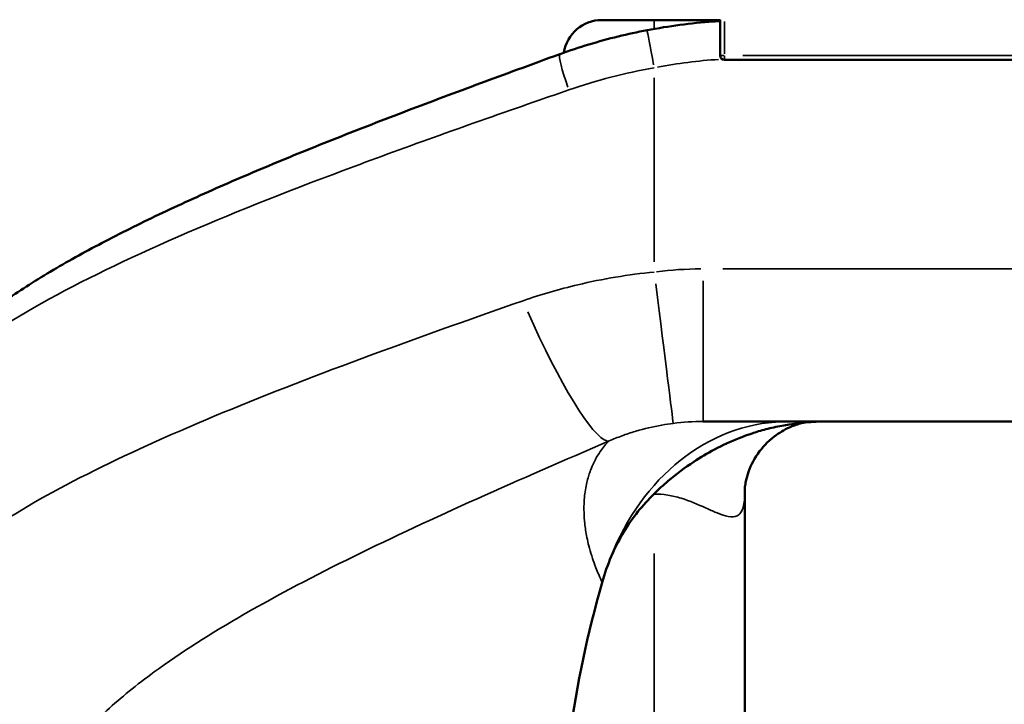
# Model space of a CAD drawing. Units: millimetres. Extents: x 1409 to 19075, y 4361 to 18089.
# Drawn here: x 2163 to 3196, y 14619 to 15337 of the extents above; entities that cross this region are included whole.
import ezdxf

# ---------------------------------------------------------------- set-up
doc = ezdxf.new("R2010")
doc.units = ezdxf.units.MM
doc.layers.add('MD_Visible', color=7, linetype='Continuous', lineweight=50)
doc.layers.add('MD_Visible Narrow', color=7, linetype='Continuous', lineweight=35)
doc.dimstyles.new('DİLARA 5', dxfattribs={"dimtxt": 250, "dimasz": 100, "dimexe": 0, "dimexo": 100, "dimgap": 50, "dimtad": 2, "dimdec": 0, "dimlfac": 0.1, "dimrnd": 5, "dimtxsty": 'Standard', "dimcen": 0, "dimse1": 1, "dimse2": 1, "dimclrd": 256, "dimadec": 0, "dimazin": 0, "dimtfac": 1, "dimtdec": 0, "dimtix": 1, "dimtmove": 0, "dimatfit": 3, "dimfxl": 1, "dimarcsym": 0})

# ---------------------------------------------------------------- blocks, each defined once
blk = doc.blocks.new('CustomObjectsInViewport4_0')
at = {"layer": 'MD_Visible', "extrusion": (0, 1, 0)}
for p, q in [((2897.5, 15336.9), (2828.5, 15336.9)), ((2897.5, 15337.2), (2897.5, 15299.8)), ((2902.2, 15295.1), (3290.8, 15295.1)), ((2879.9, 14915.9), (3288.5, 14915.9)), ((2790.4, 14899.4), (2790.4, 14899.4)), ((2866.5, 14883.1), (2866.5, 14883.1)), ((2923.5, 13827.2), (2923.5, 14842.7)), ((2866.5, 14832), (2866.5, 14832.1))]:
    blk.add_line(p, q, dxfattribs=at)
at = {"layer": 'MD_Visible', "extrusion": (1.22465e-16, 0, -1)}
blk.add_arc((-2773.5, 15296.9), 40, 8.2803, 90, dxfattribs=at)
at = {"layer": 'MD_Visible'}
blk.add_arc((2902.2, 15299.8), 4.69, 180, 270, dxfattribs=at)
blk.add_ellipse((2828.5, 15336.9), major_axis=(-55, 0), ratio=0, start_param=4.712394, end_param=6.28319, dxfattribs=at)
for points, knots in [([(2821, 15326.2), (2843.9, 15330.6), (2867, 15333.6), (2892.6, 15335.5), (2895.1, 15335.6), (2897.5, 15335.8)], [0, 0, 0, 0, 6.977299, 6.977299, 7.707572, 7.707572, 7.707572, 7.707572]), ([(2729.8, 15301.2), (2749.7, 15308.4), (2770.1, 15314.6), (2800.8, 15322.1), (2810.9, 15324.3), (2821, 15326.2)], [0, 0, 0, 0, 6.392686, 6.392686, 9.4846, 9.4846, 9.4846, 9.4846]), ([(2017.5, 14856.9), (2017.5, 14868.1), (2018.8, 14879.3), (2024.1, 14901.2), (2028, 14912), (2038.2, 14933.4), (2044.6, 14944), (2060, 14965.2), (2069.2, 14975.9), (2090.1, 14997.1), (2102, 15007.7), (2128.3, 15028.8), (2142.8, 15039.3), (2173.9, 15060.1), (2190.6, 15070.4), (2225.9, 15090.7), (2244.5, 15100.7), (2283.4, 15120.6), (2303.7, 15130.5), (2345.8, 15150.1), (2367.7, 15159.9), (2412.7, 15179.3), (2435.9, 15189), (2483.3, 15208.3), (2507.6, 15217.9), (2557.1, 15237.1), (2582.3, 15246.7), (2633.3, 15265.8), (2659.1, 15275.4), (2699.9, 15290.3), (2714.8, 15295.8), (2729.7, 15301.2)], [0, 0, 0, 0, 7.444285, 7.444285, 14.941475, 14.941475, 22.761721, 22.761721, 31.141619, 31.141619, 39.833381, 39.833381, 48.710902, 48.710902, 57.567248, 57.567248, 66.299064, 66.299064, 74.935374, 74.935374, 83.502694, 83.502694, 92.031157, 92.031157, 100.508735, 100.508735, 108.964969, 108.964969, 117.380181, 117.380181, 122.175581, 122.175581, 122.175581, 122.175581]), ([(2985.9, 14914.8), (2985.4, 14914.7), (2984.9, 14914.6), (2980.7, 14913.7), (2976.6, 14912.4), (2967, 14908.4), (2961.4, 14905.3), (2949.8, 14896.9), (2943.9, 14891.1), (2934, 14878), (2930, 14870.5), (2926.2, 14859.9), (2925.3, 14856.6), (2924.2, 14851.2), (2923.9, 14849.1), (2923.5, 14845.4), (2923.5, 14843.8), (2923.5, 14842.7)], [1.137059, 1.137059, 1.137059, 1.137059, 1.375974, 1.375974, 3.023305, 3.023305, 5.248856, 5.248856, 8.028062, 8.028062, 10.944205, 10.944205, 12.31307, 12.31307, 13.337019, 13.337019, 14.411525, 14.411525, 14.411525, 14.411525]), ([(2947.6, 14908.3), (2942.4, 14907), (2937.3, 14905.5), (2931, 14903.4), (2929.5, 14902.9), (2928, 14902.4)], [0, 0, 0, 0, 1.595659, 1.595659, 2.100111, 2.100111, 2.100111, 2.100111]), ([(3009.6, 14915.9), (2994.5, 14915.9), (2979.4, 14914.6), (2958.9, 14910.9), (2953.2, 14909.7), (2947.6, 14908.3)], [0, 0, 0, 0, 4.516955, 4.516955, 6.250287, 6.250287, 6.250287, 6.250287]), ([(2828.2, 14839.9), (2833, 14844.7), (2838, 14849.3), (2851.7, 14860.9), (2860.6, 14867.6), (2877, 14878.3), (2884.2, 14882.6), (2900, 14891), (2908.6, 14894.9), (2917.5, 14898.4)], [0, 0, 0, 0, 2.035487, 2.035487, 5.388128, 5.388128, 7.903459, 7.903459, 10.757426, 10.757426, 10.757426, 10.757426]), ([(2828.2, 14839.9), (2816.5, 14828.4), (2805.8, 14815.4), (2792.3, 14793), (2788.4, 14785.6), (2781, 14769), (2777.7, 14759.9), (2774.9, 14750.6)], [0.000008, 0.000008, 0.000008, 0.000008, 4.917562, 4.917562, 7.26078, 7.26078, 9.96279, 9.96279, 9.96279, 9.96279]), ([(2733.5, 14481.4), (2733.5, 14516.2), (2735.7, 14551), (2747, 14640.3), (2758.7, 14693.2), (2774, 14747.3)], [-28.308443, -28.308443, -28.308443, -28.308443, -17.151135, -17.151135, -0.000002, -0.000002, -0.000002, -0.000002]), ([(2733.5, 14081.6), (2717.4, 14088.5), (2701.3, 14095.4), (2661.2, 14112.7), (2637.2, 14123.1), (2589.7, 14144), (2566, 14154.6), (2519.2, 14175.8), (2496.1, 14186.6), (2450.6, 14208.2), (2428.2, 14219.2), (2384.3, 14241.5), (2362.7, 14252.8), (2320.6, 14276), (2300.2, 14287.8), (2260.4, 14312.1), (2241.1, 14324.6), (2203.9, 14350.5), (2185.9, 14364.1), (2151.6, 14392.5), (2135.3, 14407.4), (2105.3, 14438.6), (2091.5, 14454.9), (2067.5, 14488.2), (2057.2, 14505.2), (2040.5, 14539.2), (2033.8, 14556), (2024.2, 14589.5), (2020.9, 14606), (2018, 14632.6), (2017.5, 14642.6), (2017.5, 14652.5)], [10.340982, 10.340982, 10.340982, 10.340982, 15.600359, 15.600359, 23.52165, 23.52165, 31.547473, 31.547473, 39.688092, 39.688092, 47.953818, 47.953818, 56.428506, 56.428506, 65.107427, 65.107427, 74.030677, 74.030677, 83.264606, 83.264606, 92.76293, 92.76293, 102.122386, 102.122386, 110.818859, 110.818859, 118.613016, 118.613016, 125.754171, 125.754171, 129.962943, 129.962943, 129.962943, 129.962943])]:
    blk.add_open_spline(points, degree=3, knots=knots, dxfattribs=at)
for points in [[(2917.5, 14898.4), (2921.2, 14899.8), (2924.6, 14901.2), (2928, 14902.4)], [(2774.9, 14750.5), (2774.6, 14749.4), (2774.3, 14748.3), (2774, 14747.3)]]:
    blk.add_open_spline(points, degree=3, dxfattribs=at)
at = {"layer": 'MD_Visible Narrow', "extrusion": (0, 1, 0)}
for p, q in [((2902.2, 15301.6), (2902.2, 15335.4)), ((3271.4, 15299.8), (2921.6, 15299.8)), ((2828.5, 15083.4), (2828.5, 15276.2)), ((3268.1, 15075.9), (2900.3, 15075.9)), ((2828.5, 14777.7), (2828.5, 13657.2))]:
    blk.add_line(p, q, dxfattribs=at)
at = {"layer": 'MD_Visible Narrow', "extrusion": (1.22465e-16, 0, -1)}
for centre, major_axis, ratio, start_param, end_param in [((2828.5, 15296.9), (0, 40), 0, 0.034792, 0.662053), ((2743.4, 15263.6), (-13.7, 37.6), 0.103767, -1.456453, -0.076832), ((2923.4, 14869.5), (492, 39.1), 0.865129, 4.594633, 4.725491), ((2879.9, 15075.9), (0, 160), 0, 1.649324, 3.06304), ((2828.5, 15072.7), (-20, 158.8), 0, 1.648869, 3.05441), ((2968.3, 14665.9), (0, 250), 0.822165, -1.164436, -0.061286), ((2923.5, 15005.4), (-24.1, 97), 0, 3.105591, 3.139668), ((2838.6, 14767.5), (-71.3, 38.8), 0.85776, 1.001818, 1.005183)]:
    blk.add_ellipse(centre, major_axis=major_axis, ratio=ratio, start_param=start_param, end_param=end_param, dxfattribs=at)
at = {"layer": 'MD_Visible Narrow'}
for centre, major_axis, ratio, start_param, end_param in [((2828.5, 15286.9), (-7.5, 39.3), 0, -1.492269, -0.078647), ((2902.2, 15299.8), (-4.69, 0), 0, 4.790612, 6.204328), ((2902.2, 15299.8), (0, 4.69), 0, 3.220465, 4.634182), ((2873.7, 14766.7), (-356.4, -21.5), 0.865637, 4.650068, 4.780037), ((2718.2, 15042.6), (-63.7, 146.8), 0.155706, 1.583763, 3.031987)]:
    blk.add_ellipse(centre, major_axis=major_axis, ratio=ratio, start_param=start_param, end_param=end_param, dxfattribs=at)
for points in [[(2739, 15263.6), (2768, 15273.6), (2798, 15281.4), (2828.5, 15286.9)], [(2848.5, 14914), (2858.9, 14915.3), (2869.4, 14915.9), (2879.9, 14915.9)]]:
    blk.add_open_spline(points, degree=3, dxfattribs=at)
for points, knots in [([(2017.5, 14856.9), (2017.5, 14871.9), (2021.1, 14887), (2028.1, 14902), (2039, 14925.2), (2058.2, 14948.3), (2085.2, 14971.5), (2113.5, 14995.8), (2150.4, 15020.2), (2194.6, 15044.5), (2236.7, 15067.7), (2285.4, 15090.8), (2339.2, 15114), (2392.9, 15137.1), (2451.7, 15160.3), (2513.9, 15183.4), (2576, 15206.6), (2641.4, 15229.7), (2708, 15252.9), (2718.3, 15256.5), (2728.7, 15260), (2739, 15263.6)], [-119.698651, -119.698651, -119.698651, -119.698651, -106.416057, -106.416057, -106.416057, -85.974832, -85.974832, -85.974832, -64.481124, -64.481124, -64.481124, -44.033587, -44.033587, -44.033587, -23.596605, -23.596605, -23.596605, -3.158252, -3.158252, -3.158252, 0, 0, 0, 0]), ([(2828.5, 15072.7), (2801.4, 15070), (2754.4, 15062.1), (2709.7, 15049.1), (2691.1, 15042.6)], [-11.517477, -11.517477, -11.517477, -11.517477, -4.936061, 0, 0, 0, 0]), ([(2691.1, 15042.6), (2633.2, 15022.4), (2519.5, 14982), (2363.6, 14921.5), (2229.5, 14860.9), (2135.4, 14807.1), (2074.5, 14760), (2038.2, 14719.6), (2020.6, 14683.8), (2017.5, 14661.4), (2017.5, 14652.5)], [0, 0, 0, 0, 15.394768, 30.789536, 46.184304, 61.579072, 71.842251, 82.10543, 92.368608, 99.170092, 99.170092, 99.170092, 99.170092]), ([(2781.3, 14895.6), (2785.7, 14897.5), (2790.2, 14899.3), (2794.8, 14901), (2799.3, 14902.7), (2803.9, 14904.2), (2808.5, 14905.6), (2808.7, 14905.6), (2809, 14905.7), (2809.2, 14905.8), (2818.2, 14908.4), (2827.3, 14910.6), (2836.5, 14912.2), (2840.5, 14912.9), (2844.5, 14913.5), (2848.5, 14914)], [0, 0, 0, 0, 2.419613, 2.419613, 2.419613, 4.810833, 4.810833, 4.810833, 4.936061, 4.936061, 4.936061, 9.545748, 9.545748, 9.545748, 11.517477, 11.517477, 11.517477, 11.517477]), ([(2947.6, 14908.4), (2943, 14907.2), (2932.3, 14904.3), (2922.6, 14900.6), (2917.5, 14898.4)], [-12.3196, -12.3196, -12.3196, -12.3196, -10.345555, -7.715121, -7.715121, -7.715121, -7.715121]), ([(3009.6, 14915.9), (3000.6, 14915.9), (2991.7, 14915.5), (2982.9, 14914.5), (2976.6, 14913.9), (2970.3, 14913), (2964, 14911.9), (2958.5, 14910.9), (2953, 14909.7), (2947.6, 14908.4)], [0, 0, 0, 0, 3.724752, 3.724752, 3.724752, 6.367514, 6.367514, 6.367514, 8.691089, 8.691089, 8.691089, 8.691089]), ([(2733.5, 14081.9), (2728.7, 14084), (2693, 14099.5), (2627.3, 14128.5), (2540.1, 14168.9), (2459, 14209.3), (2385.6, 14249.7), (2321.5, 14290), (2268, 14330.4), (2226.3, 14370.8), (2197.2, 14411.1), (2181.3, 14451.5), (2179.1, 14491.9), (2190.4, 14532.3), (2215.1, 14572.6), (2252.7, 14613), (2310.7, 14660.1), (2395.3, 14713.9), (2510.9, 14774.5), (2641.5, 14835), (2734.4, 14875.4), (2781.3, 14895.6)], [-206.853285, -206.853285, -206.853285, -206.853285, -205.263574, -195.000395, -184.737216, -174.474038, -164.210859, -153.94768, -143.684502, -133.421323, -123.158144, -112.894966, -102.631787, -92.368608, -82.10543, -71.842251, -61.579072, -46.184304, -30.789536, -15.394768, 0, 0, 0, 0]), ([(2781.3, 14895.6), (2780.1, 14894.5), (2778.9, 14893.2), (2777.6, 14891.7), (2776.2, 14890.1), (2774.7, 14888.3), (2773.1, 14886.1), (2771.6, 14883.9), (2769.9, 14881.4), (2768.1, 14878.4), (2766.4, 14875.4), (2764.6, 14871.8), (2762.8, 14867.4), (2762.8, 14867.4), (2762.7, 14867.3), (2762.7, 14867.2), (2762.1, 14865.7), (2761.5, 14864.1), (2760.9, 14862.4), (2759.7, 14858.9), (2758.5, 14854.9), (2757.5, 14850.1), (2756.9, 14847.7), (2756.4, 14845.1), (2756, 14842.1), (2755.7, 14839.7), (2755.4, 14837), (2755.2, 14834), (2755.1, 14833.5), (2755.1, 14832.9), (2755.1, 14832.4), (2754.8, 14828.8), (2754.7, 14824.8), (2754.9, 14820.2), (2755, 14816.8), (2755.2, 14813), (2755.7, 14808.8), (2756.2, 14804.5), (2756.9, 14799.8), (2758, 14794.3), (2758.6, 14791.6), (2759.2, 14788.7), (2760, 14785.5), (2760.8, 14782.3), (2761.8, 14778.9), (2763, 14775.1), (2763.3, 14774.2), (2763.6, 14773.3), (2763.9, 14772.3), (2764.9, 14769.4), (2766, 14766.2), (2767.4, 14762.7), (2769.1, 14758.1), (2771.2, 14753.1), (2774, 14747.3)], [-45.345439, -45.345439, -45.345439, -45.345439, -39.225687, -39.225687, -39.225687, -32.69879, -32.69879, -32.69879, -26.171894, -26.171894, -26.171894, -19.726142, -19.726142, -19.726142, -19.644998, -19.644998, -19.644998, -17.469365, -17.469365, -17.469365, -13.118101, -13.118101, -13.118101, -10.942469, -10.942469, -10.942469, -9.084428, -9.084428, -9.084428, -8.766837, -8.766837, -8.766837, -6.591205, -6.591205, -6.591205, -4.959481, -4.959481, -4.959481, -3.327757, -3.327757, -3.327757, -2.511895, -2.511895, -2.511895, -1.696032, -1.696032, -1.696032, -1.498571, -1.498571, -1.498571, -0.88017, -0.88017, -0.88017, -0.064308, -0.064308, -0.064308, -0.064308]), ([(2828.5, 14839.9), (2833.2, 14839.9), (2842.8, 14839.1), (2861.6, 14834.6), (2878.9, 14827), (2893.8, 14820.2), (2904.6, 14816.1), (2912.4, 14815.4), (2917.6, 14818.1), (2920.5, 14821.9), (2922.4, 14827.7), (2923.3, 14834.8), (2923.5, 14840.2), (2923.5, 14842.7)], [-251.425393, -251.425393, -251.425393, -251.425393, -248.502732, -245.5201, -239.554836, -236.572204, -233.589572, -229.61273, -227.624309, -225.635887, -223.647466, -221.659045, -220.156851, -220.156851, -220.156851, -220.156851])]:
    blk.add_open_spline(points, degree=3, knots=knots, dxfattribs=at)
blk = doc.blocks.new('*D4')
at = {"lineweight": -2, "transparency": 16777216}
blk.add_line((1872.8, 17430.2), (1872.8, 13075.9), dxfattribs=at)
at = {"transparency": 16777216}
for points in [[(1856.1, 17430.2), (1889.4, 17430.2), (1872.8, 17530.2)], [(1856.1, 13075.9), (1889.4, 13075.9), (1872.8, 12975.9)]]:
    blk.add_solid(points, dxfattribs=at)
at = {"layer": 'Defpoints', "color": 0, "transparency": 16777216}
for p in [(5276.9, 17530.2), (1872.8, 12975.9), (2222.3, 12975.9)]:
    blk.add_point(p, dxfattribs=at)
at = {"color": 0, "transparency": 16777216, "insert": (1697.8, 15253.1), "char_height": 250, "attachment_point": 5, "rotation": 90}
blk.add_mtext('455', dxfattribs=at)
blk = doc.blocks.new('*D5')
at = {"lineweight": -2, "transparency": 16777216}
blk.add_line((2117.5, 17749.6), (10309.3, 17749.6), dxfattribs=at)
at = {"transparency": 16777216}
for points in [[(2117.5, 17766.3), (2117.5, 17732.9), (2017.5, 17749.6)], [(10309.3, 17766.3), (10309.3, 17732.9), (10409.3, 17749.6)]]:
    blk.add_solid(points, dxfattribs=at)
at = {"layer": 'Defpoints', "color": 0, "transparency": 16777216}
for p in [(10409.3, 17749.6), (2017.5, 14856.9), (10409.3, 13154.8)]:
    blk.add_point(p, dxfattribs=at)
at = {"color": 0, "transparency": 16777216, "insert": (6213.4, 17924.6), "char_height": 250, "attachment_point": 5}
blk.add_mtext('840', dxfattribs=at)

msp = doc.modelspace()

# ---------------------------------------------------------------- block references
at = {"layer": 'MD_Visible'}
msp.add_blockref('CustomObjectsInViewport4_0', (0, 0), dxfattribs=at)

# ---------------------------------------------------------------- dimensions: what is measured, and where the dimension line sits
dim = msp.add_linear_dim(base=(10409.3, 17749.6), p1=(2017.5, 14856.9), p2=(10409.3, 13154.8), dimstyle='DİLARA 5')
dim.commit()
dim.dimension.update_dxf_attribs({"geometry": '*D5', "text_midpoint": (6213.4, 17924.6)})
dim = msp.add_linear_dim(base=(1872.8, 12975.9), p1=(5276.9, 17530.2), p2=(2222.3, 12975.9), angle=90, dimstyle='DİLARA 5')
dim.commit()
dim.dimension.update_dxf_attribs({"geometry": '*D4', "text_midpoint": (1872.8, 15253.1), "dimtype": 160})

doc.saveas('drawing.dxf')
